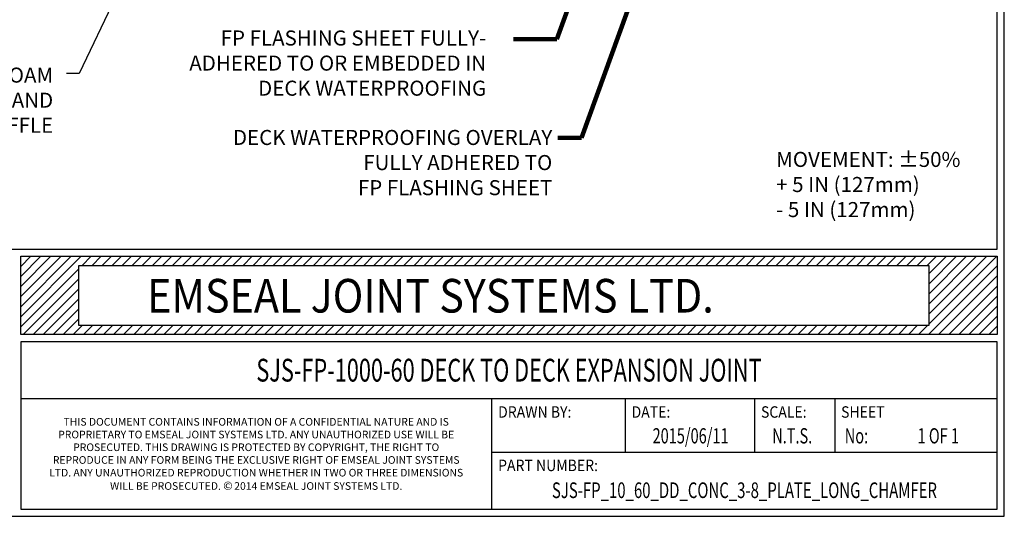
# Model space of a CAD drawing. Extents: x 13 to 3254, y -2 to 1977.
# Drawn here: x 96 to 112, y 94 to 102 of the extents above; entities that cross this region are included whole.
import ezdxf
from ezdxf.enums import TextEntityAlignment as Align

# ---------------------------------------------------------------- set-up
doc = ezdxf.new("R2010")
doc.units = 0
doc.header["$LTSCALE"] = 5
doc.header["$MEASUREMENT"] = 0
doc.layers.get('0').update_dxf_attribs({"color": 200, "linetype": 'CONTINUOUS'})
for name, color, linetype, lineweight in [('TBLOCK-T1', 7, 'CONTINUOUS', 15), ('TBLOCK-T2', 7, 'CONTINUOUS', 18), ('TBLOCK-T3', 241, 'CONTINUOUS', 20), ('TBLOCK-T5', 111, 'CONTINUOUS', 30), ('TEXT - 4', 241, 'CONTINUOUS', 25)]:
    doc.layers.add(name, color=color, linetype=linetype, lineweight=lineweight)
doc.styles.add('ROMANC', font='ROMANC.shx', dxfattribs={"width": 0.7, "height": 3.2})
doc.styles.add('ROMANS', font='romans', dxfattribs={"width": 0.9})
doc.styles.add('ROMANT', font='ROMANT.shx', dxfattribs={"width": 0.9, "height": 6.3})
doc.dimstyles.get("Standard").update_dxf_attribs({"dimtxt": 0.18, "dimasz": 0.18, "dimexe": 0.18, "dimexo": 0.0625, "dimgap": 0.09, "dimtad": 0, "dimtih": 1, "dimtoh": 1, "dimdec": 4, "dimzin": 0, "dimdsep": 46, "dimtxsty": 'Standard', "dimcen": 0.09, "dimadec": 0, "dimazin": 0, "dimtfac": 1, "dimtdec": 4, "dimtofl": 0, "dimtmove": 0, "dimatfit": 3, "dimfxl": 1, "dimtolj": 1, "dimtzin": 0, "dimarcsym": 0})

# ---------------------------------------------------------------- blocks, each defined once
blk = doc.blocks.new('*X5')
at = {"color": 0}
for p, q in [((136.3, 33.06), (144.79, 41.56)), ((136.3, 34.47), (143.38, 41.56)), ((136.3, 35.89), (141.97, 41.56)), ((136.3, 37.3), (140.55, 41.56)), ((136.3, 38.71), (139.14, 41.56)), ((136.3, 40.13), (137.72, 41.56)), ((136.3, 41.54), (136.31, 41.56)), ((144.91, 40.26), (146.21, 41.56)), ((146.32, 40.26), (147.62, 41.56)), ((147.74, 40.26), (149.04, 41.56)), ((149.15, 40.26), (150.45, 41.56)), ((150.56, 40.26), (151.86, 41.56)), ((151.98, 40.26), (153.28, 41.56)), ((153.39, 40.26), (154.69, 41.56)), ((154.81, 40.26), (156.11, 41.56)), ((156.22, 40.26), (157.52, 41.56)), ((157.64, 40.26), (158.94, 41.56)), ((159.05, 40.26), (160.35, 41.56)), ((160.46, 40.26), (161.76, 41.56)), ((161.88, 40.26), (163.18, 41.56)), ((163.29, 40.26), (164.59, 41.56)), ((164.71, 40.26), (166.01, 41.56)), ((166.12, 40.26), (167.42, 41.56)), ((167.54, 40.26), (168.84, 41.56)), ((168.95, 40.26), (170.25, 41.56)), ((170.36, 40.26), (171.66, 41.56)), ((171.78, 40.26), (173.08, 41.56)), ((173.19, 40.26), (174.49, 41.56)), ((174.61, 40.26), (175.91, 41.56)), ((176.02, 40.26), (177.32, 41.56)), ((177.43, 40.26), (178.73, 41.56)), ((178.85, 40.26), (180.15, 41.56)), ((180.26, 40.26), (181.56, 41.56)), ((181.68, 40.26), (182.98, 41.56)), ((183.09, 40.26), (184.39, 41.56)), ((184.51, 40.26), (185.81, 41.56)), ((185.92, 40.26), (187.22, 41.56)), ((187.33, 40.26), (188.63, 41.56)), ((188.75, 40.26), (190.05, 41.56)), ((190.16, 40.26), (191.46, 41.56)), ((191.58, 40.26), (192.88, 41.56)), ((192.99, 40.26), (194.29, 41.56)), ((194.41, 40.26), (195.71, 41.56)), ((195.82, 40.26), (197.12, 41.56)), ((197.23, 40.26), (198.53, 41.56)), ((198.65, 40.26), (199.95, 41.56)), ((200.06, 40.26), (201.36, 41.56)), ((201.48, 40.26), (202.78, 41.56)), ((202.89, 40.26), (204.19, 41.56)), ((204.3, 40.26), (205.6, 41.56)), ((205.72, 40.26), (207.02, 41.56)), ((207.13, 40.26), (208.43, 41.56)), ((208.55, 40.26), (209.85, 41.56)), ((209.96, 40.26), (211.26, 41.56)), ((211.38, 40.26), (212.68, 41.56)), ((212.79, 40.26), (214.09, 41.56)), ((214.2, 40.26), (215.5, 41.56)), ((215.62, 40.26), (216.92, 41.56)), ((217.03, 40.26), (218.33, 41.56)), ((218.45, 40.26), (219.75, 41.56)), ((219.86, 40.26), (221.16, 41.56)), ((221.28, 40.26), (222.58, 41.56)), ((222.69, 40.26), (223.99, 41.56)), ((224.1, 40.26), (225.4, 41.56)), ((225.52, 40.26), (226.82, 41.56)), ((226.93, 40.26), (228.23, 41.56)), ((228.35, 40.26), (229.65, 41.56)), ((229.76, 40.26), (231.06, 41.56)), ((231.17, 40.26), (232.47, 41.56)), ((232.59, 40.26), (233.89, 41.56)), ((234, 40.26), (235.3, 41.56)), ((235.42, 40.26), (236.72, 41.56)), ((236.83, 40.26), (238.13, 41.56)), ((238.25, 40.26), (239.55, 41.56)), ((239.66, 40.26), (240.96, 41.56)), ((241.07, 40.26), (242.37, 41.56)), ((242.49, 40.26), (243.79, 41.56)), ((243.9, 40.26), (245.2, 41.56)), ((245.32, 40.26), (246.62, 41.56)), ((246.73, 40.26), (248.03, 41.56)), ((248.15, 40.26), (249.45, 41.56)), ((249.56, 40.26), (250.86, 41.56)), ((250.97, 40.26), (252.27, 41.56)), ((252.39, 40.26), (253.69, 41.56)), ((253.8, 40.26), (255.1, 41.56)), ((255.22, 40.26), (256.52, 41.56)), ((256.63, 40.26), (257.93, 41.56)), ((258.04, 40.26), (259.34, 41.56)), ((259.46, 40.26), (260.76, 41.56)), ((260.87, 40.26), (262.17, 41.56)), ((262.29, 40.26), (263.59, 41.56)), ((263.7, 40.26), (265, 41.56)), ((263.94, 39.08), (266.42, 41.56)), ((263.94, 37.66), (267.83, 41.56)), ((263.94, 36.25), (269.24, 41.56)), ((263.94, 34.83), (270.66, 41.56)), ((263.94, 33.42), (272.07, 41.56)), ((263.94, 32), (273.49, 41.56)), ((263.9, 30.56), (273.55, 40.2)), ((136.3, 31.64), (144.47, 39.82)), ((265.32, 30.56), (273.55, 38.79)), ((136.62, 30.56), (144.47, 38.41)), ((266.73, 30.56), (273.55, 37.38)), ((138.04, 30.56), (144.47, 36.99)), ((139.45, 30.56), (144.47, 35.58)), ((268.14, 30.56), (273.55, 35.96)), ((140.86, 30.56), (144.47, 34.16)), ((269.56, 30.56), (273.55, 34.55)), ((142.28, 30.56), (144.47, 32.75)), ((143.69, 30.56), (144.99, 31.86)), ((145.11, 30.56), (146.41, 31.86)), ((146.52, 30.56), (147.82, 31.86)), ((147.94, 30.56), (149.24, 31.86)), ((149.35, 30.56), (150.65, 31.86)), ((150.76, 30.56), (152.06, 31.86)), ((152.18, 30.56), (153.48, 31.86)), ((153.59, 30.56), (154.89, 31.86)), ((155.01, 30.56), (156.31, 31.86)), ((156.42, 30.56), (157.72, 31.86)), ((157.84, 30.56), (159.14, 31.86)), ((159.25, 30.56), (160.55, 31.86)), ((160.66, 30.56), (161.96, 31.86)), ((162.08, 30.56), (163.38, 31.86)), ((163.49, 30.56), (164.79, 31.86)), ((164.91, 30.56), (166.21, 31.86)), ((166.32, 30.56), (167.62, 31.86)), ((167.73, 30.56), (169.03, 31.86)), ((169.15, 30.56), (170.45, 31.86)), ((170.56, 30.56), (171.86, 31.86)), ((171.98, 30.56), (173.28, 31.86)), ((173.39, 30.56), (174.69, 31.86)), ((174.81, 30.56), (176.11, 31.86)), ((176.22, 30.56), (177.52, 31.86)), ((177.63, 30.56), (178.93, 31.86)), ((179.05, 30.56), (180.35, 31.86)), ((180.46, 30.56), (181.76, 31.86)), ((181.88, 30.56), (183.18, 31.86)), ((183.29, 30.56), (184.59, 31.86)), ((184.71, 30.56), (186.01, 31.86)), ((186.12, 30.56), (187.42, 31.86)), ((187.53, 30.56), (188.83, 31.86)), ((188.95, 30.56), (190.25, 31.86)), ((190.36, 30.56), (191.66, 31.86)), ((191.78, 30.56), (193.08, 31.86)), ((193.19, 30.56), (194.49, 31.86)), ((194.6, 30.56), (195.9, 31.86)), ((196.02, 30.56), (197.32, 31.86)), ((197.43, 30.56), (198.73, 31.86)), ((198.85, 30.56), (200.15, 31.86)), ((200.26, 30.56), (201.56, 31.86)), ((201.68, 30.56), (202.98, 31.86)), ((203.09, 30.56), (204.39, 31.86)), ((204.5, 30.56), (205.8, 31.86)), ((205.92, 30.56), (207.22, 31.86)), ((207.33, 30.56), (208.63, 31.86)), ((208.75, 30.56), (210.05, 31.86)), ((210.16, 30.56), (211.46, 31.86)), ((211.58, 30.56), (212.88, 31.86)), ((212.99, 30.56), (214.29, 31.86)), ((214.4, 30.56), (215.7, 31.86)), ((215.82, 30.56), (217.12, 31.86)), ((217.23, 30.56), (218.53, 31.86)), ((218.65, 30.56), (219.95, 31.86)), ((220.06, 30.56), (221.36, 31.86)), ((221.47, 30.56), (222.77, 31.86)), ((222.89, 30.56), (224.19, 31.86)), ((224.3, 30.56), (225.6, 31.86)), ((225.72, 30.56), (227.02, 31.86)), ((227.13, 30.56), (228.43, 31.86)), ((228.55, 30.56), (229.85, 31.86)), ((229.96, 30.56), (231.26, 31.86)), ((231.37, 30.56), (232.67, 31.86)), ((232.79, 30.56), (234.09, 31.86)), ((234.2, 30.56), (235.5, 31.86)), ((235.62, 30.56), (236.92, 31.86)), ((237.03, 30.56), (238.33, 31.86)), ((238.45, 30.56), (239.75, 31.86)), ((239.86, 30.56), (241.16, 31.86)), ((241.27, 30.56), (242.57, 31.86)), ((242.69, 30.56), (243.99, 31.86)), ((244.1, 30.56), (245.4, 31.86)), ((245.52, 30.56), (246.82, 31.86)), ((246.93, 30.56), (248.23, 31.86)), ((248.34, 30.56), (249.64, 31.86)), ((249.76, 30.56), (251.06, 31.86)), ((251.17, 30.56), (252.47, 31.86)), ((252.59, 30.56), (253.89, 31.86)), ((254, 30.56), (255.3, 31.86)), ((255.42, 30.56), (256.72, 31.86)), ((256.83, 30.56), (258.13, 31.86)), ((258.24, 30.56), (259.54, 31.86)), ((259.66, 30.56), (260.96, 31.86)), ((261.07, 30.56), (262.37, 31.86)), ((262.49, 30.56), (263.79, 31.86)), ((270.97, 30.56), (273.55, 33.13)), ((272.39, 30.56), (273.55, 31.72))]:
    blk.add_line(p, q, dxfattribs=at)

msp = doc.modelspace()

# ---------------------------------------------------------------- linework, layer by layer
at = {"layer": 'TBLOCK-T5'}
for p, q in [((96.06285, 95.65657), (112.28041, 95.65657)), ((103.88515, 93.82161), (103.88515, 95.65657)), ((106.10126, 95.65657), (106.10126, 94.77039)), ((108.2507, 95.65657), (108.2507, 94.77039)), ((109.58131, 95.65657), (109.58131, 94.77039)), ((103.88515, 94.77039), (112.28041, 94.77039))]:
    msp.add_line(p, q, dxfattribs=at)
for points in [[(112.39857, 118.1933), (79.84037, 118.1933), (79.84037, 93.70346), (112.39857, 93.70346)], [(112.28041, 98.13788), (112.28041, 118.07514), (79.95852, 118.07514), (79.95852, 98.13788)], [(112.28041, 96.71999), (96.06285, 96.71999), (96.06285, 98.01972), (112.28041, 98.01972)], [(111.14449, 96.87359), (97.02892, 96.87359), (97.02892, 97.86611), (111.14449, 97.86611)], [(112.28041, 96.60183), (96.06285, 96.60183), (96.06285, 93.82161), (112.28041, 93.82161)]]:
    msp.add_lwpolyline(points, close=True, dxfattribs=at)

# ---------------------------------------------------------------- block references
at = {"layer": 'TBLOCK-T5', "xscale": 0.1181575572684856, "yscale": 0.1181575572684856, "zscale": 0.1181575572684856}
msp.add_blockref('*X5', (79.95852, 93.10958), dxfattribs=at)

# ---------------------------------------------------------------- texts
at = {"layer": 'TBLOCK-T1', "insert": (99.974, 94.73909), "char_height": 0.1265625, "width": 7.0554003, "attachment_point": 5, "style": 'ROMANS'}
msp.add_mtext('THIS DOCUMENT CONTAINS INFORMATION OF A CONFIDENTIAL NATURE AND IS PROPRIETARY TO EMSEAL JOINT SYSTEMS LTD. ANY UNAUTHORIZED USE WILL BE PROSECUTED. THIS DRAWING IS PROTECTED BY COPYRIGHT, THE RIGHT TO REPRODUCE IN ANY FORM BEING THE EXCLUSIVE RIGHT OF EMSEAL JOINT SYSTEMS LTD. ANY UNAUTHORIZED REPRODUCTION WHETHER IN TWO OR THREE DIMENSIONS WILL BE PROSECUTED. {\\fArial|b0|i0|c0|p34;\\H1.0833x;©\\fMS Shell Dlg 2|b0|i0|c0|p0;\\H0.65385x; \\Fromans|c0;\\H1.4118x;2014 EMSEAL JOINT SYSTEMS LTD.}', dxfattribs=at)
at = {"layer": 'TBLOCK-T2', "style": 'ROMANS', "width": 0.9}
for s, height, p in [('DRAWN BY:', 0.189844, (103.99166, 95.34021)), ('DATE:', 0.189844, (106.20776, 95.34021)), ('SCALE:', 0.189844, (108.35721, 95.34021)), ('SHEET ', 0.189844, (109.68781, 95.34021)), ('PART NUMBER:', 0.1898438, (103.99166, 94.45403))]:
    msp.add_text(s, height=height, dxfattribs=at).set_placement(p)
at = {"layer": 'TBLOCK-T3', "style": 'ROMANC', "width": 0.7}
for s, height, p in [('SJS-FP-1000-60 DECK TO DECK EXPANSION JOINT', 0.3781042, (104.17163, 96.1292)), ('SJS-FP_10_60_DD_CONC_3-8_PLATE_LONG_CHAMFER', 0.26, (108.08278, 94.13623))]:
    msp.add_text(s, height=height, dxfattribs=at).set_placement(p, align=Align.MIDDLE_CENTER)
for s, p in [('2015/06/11', (107.18828, 94.91309)), ('1 OF 1', (111.30213, 94.91309))]:
    msp.add_text(s, height=0.253125, dxfattribs=at).set_placement(p, align=Align.CENTER)
for s, p in [('N.T.S.', (108.54363, 94.91309)), ('No:', (109.74853, 94.91309))]:
    msp.add_text(s, height=0.253125, dxfattribs=at).set_placement(p)
at = {"layer": 'TBLOCK-T5', "style": 'ROMANT', "width": 0.9}
msp.add_text('EMSEAL JOINT SYSTEMS LTD.', height=0.5582945, dxfattribs=at).set_placement((98.16277, 97.08586))
at = {"layer": 'TEXT - 4', "char_height": 0.25, "attachment_point": 3, "style": 'ROMANS'}
for s, width, insert in [('FP FLASHING SHEET FULLY-\\PADHERED TO OR EMBEDDED IN\\PDECK WATERPROOFING', 5.4016362, (103.79237, 101.76919)), ('DECK WATERPROOFING OVERLAY\\PFULLY ADHERED TO\\PFP FLASHING SHEET', 5.913392, (104.89111, 100.11783))]:
    msp.add_mtext_dynamic_manual_height_columns(s, width=width, gutter_width=90, heights=[0], dxfattribs=dict(at, insert=insert))
at = {"layer": 'TEXT - 4', "char_height": 0.25, "style": 'ROMANS'}
for s, insert, attachment_point in [('IMPREGNATED EXPANDING FOAM \\PANCHORING SYSTEM AND\\PSHOCK/SOUND ATTENUATING BAFFLE', (96.60221, 101.15314), 3), ('MOVEMENT: ±50%\\P^I^I+ 5 IN (127mm)\\P^I^I- 5 IN (127mm)', (108.60952, 99.75368), 1)]:
    msp.add_mtext(s, dxfattribs=dict(at, insert=insert, attachment_point=attachment_point))

# ---------------------------------------------------------------- leaders
at = {"layer": 'TEXT - 4'}
for points, override in [([(99.77049, 106.79413), (97.03302, 101.05209), (96.82601, 101.05209)], {"dimasz": 0.25}), ([(106.73163, 106.53251), (104.96861, 101.62673), (104.24881, 101.62673)], {"dimtxt": 0.7, "dimasz": 0.3, "dimexe": 0.5, "dimexo": 0.5, "dimtih": 0, "dimtoh": 0, "dimtxsty": 'ROMANS', "dimdle": 0.05, "dimclrd": 256, "dimclre": 256, "dimclrt": 256, "dimtfac": 0.3, "dimlwd": 65535, "dimlwe": 65535}), ([(107.71628, 106.44334), (105.37669, 99.98518), (104.98179, 99.98518)], {"dimtxt": 0.7, "dimasz": 0.3, "dimexe": 0.5, "dimexo": 0.5, "dimtih": 0, "dimtoh": 0, "dimtxsty": 'ROMANS', "dimdle": 0.05, "dimclrd": 256, "dimclre": 256, "dimclrt": 256, "dimtfac": 0.3, "dimlwd": 65535, "dimlwe": 65535})]:
    msp.add_leader(points, dimstyle='Standard', override=override, dxfattribs=at)

doc.saveas('drawing.dxf')
